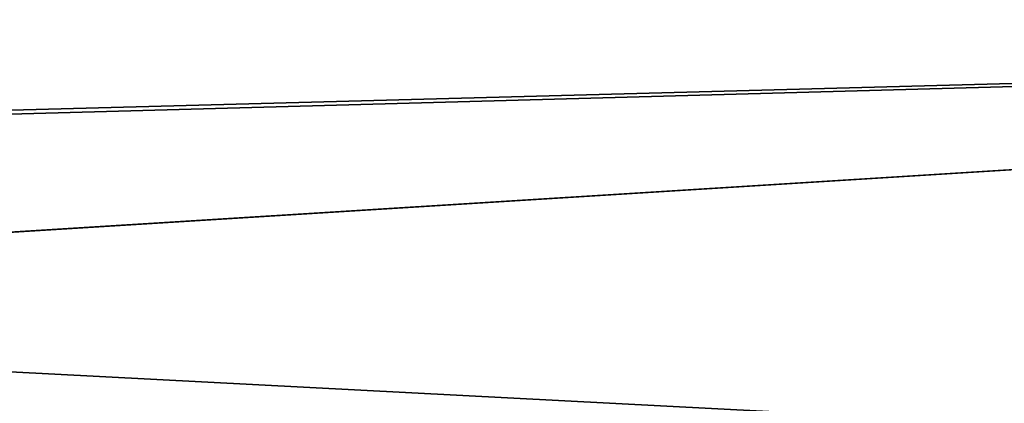
# Model space of a CAD drawing. Units: millimetres. Extents: x -171 to 167, y -219 to 10.
# Drawn here: x 65 to 84, y -70 to -63 of the extents above; entities that cross this region are included whole.
import ezdxf

# ---------------------------------------------------------------- set-up
doc = ezdxf.new("R2010")
doc.units = ezdxf.units.MM
doc.header["$LTSCALE"] = 65.185185
doc.layers.add('65', color=7, linetype='CONTINUOUS')
doc.layers.add('66', color=7, linetype='CONTINUOUS')

msp = doc.modelspace()

# ---------------------------------------------------------------- linework, layer by layer
at = {"layer": '65', "color": 7, "linetype": 'Continuous'}
for points in [[(131.5, -55.52, 10.08), (79.726, -60.675, 17.309), (131.5, -62.609, 18.978), (131.5, -55.52, 10.08)], [(79.726, -60.675, 17.309), (75.002, -61.097, 17.705), (131.5, -62.609, 18.978), (79.726, -60.675, 17.309)], [(-74.998, -61.097, 17.705), (-131.5, -69.884, 22.825), (75.002, -61.097, 17.705), (-74.998, -61.097, 17.705)], [(75.002, -61.097, 17.705), (-131.5, -69.884, 22.825), (131.5, -62.609, 18.978), (75.002, -61.097, 17.705)], [(-131.5, -69.884, 22.825), (0, -70.8, 23.103), (131.5, -62.609, 18.978), (-131.5, -69.884, 22.825)], [(0, -70.8, 23.103), (73.522, -72.45, 23.505), (131.5, -62.609, 18.978), (0, -70.8, 23.103)], [(73.522, -72.45, 23.505), (76.467, -72.45, 23.505), (131.5, -62.609, 18.978), (73.522, -72.45, 23.505)], [(131.5, -62.609, 18.978), (76.467, -72.45, 23.505), (131.5, -72.97, 23.606), (131.5, -62.609, 18.978)]]:
    msp.add_3dface(points, dxfattribs=at)
at = {"layer": '66', "color": 7, "linetype": 'Continuous'}
for points in [[(131.5, -62.6, -18.971), (0, -66.1, -21.226), (-75.002, -61.097, -17.705), (131.5, -62.6, -18.971)], [(131.5, -72.97, -23.606), (0, -66.1, -21.226), (131.5, -62.6, -18.971), (131.5, -72.97, -23.606)], [(6.599, -68.25, -22.228), (0, -66.1, -21.226), (131.5, -72.97, -23.606), (6.599, -68.25, -22.228)], [(10.644, -73.825, -23.747), (6.599, -68.25, -22.228), (131.5, -72.97, -23.606), (10.644, -73.825, -23.747)]]:
    msp.add_3dface(points, dxfattribs=at)

doc.saveas('drawing.dxf')
